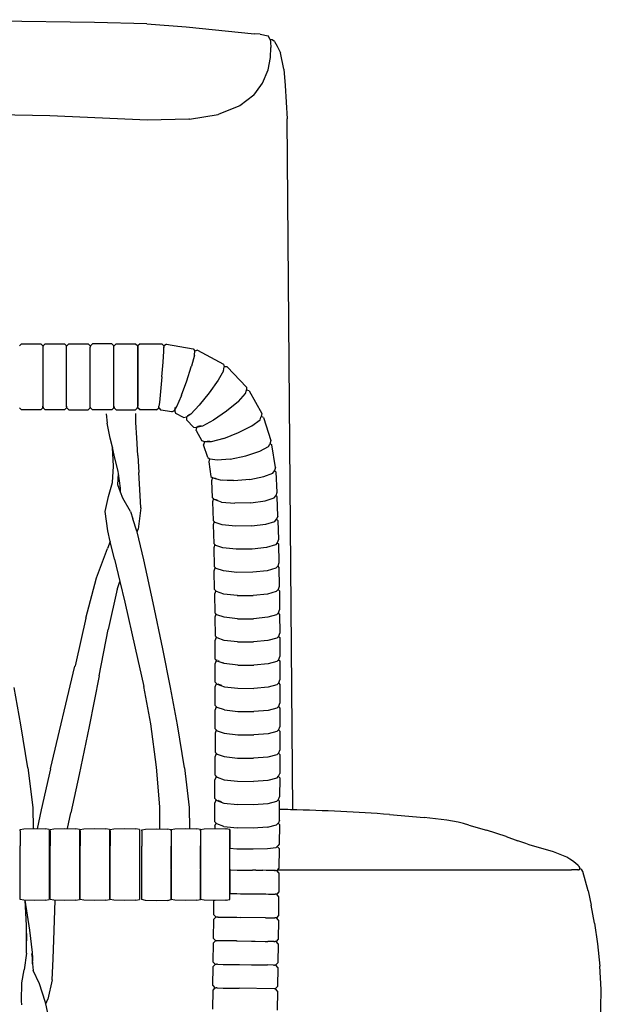
# Model space of a CAD drawing. Units: metres. Extents: x 2.06 to 11.01, y -1.77 to 4.04.
# Drawn here: x 8.65 to 8.94, y 0.34 to 0.84 of the extents above; entities that cross this region are included whole.
import ezdxf

# ---------------------------------------------------------------- set-up
doc = ezdxf.new("R2010")
doc.units = ezdxf.units.M
doc.layers.add('MOB_02', color=2, linetype='Continuous')

# ---------------------------------------------------------------- blocks, each defined once
blk = doc.blocks.new('2730_MODULO_MEIO_CANTO_RETO_120_SAHARA_VISTA_03')
for p, q in [((0.35159, 0.81859), (0.24224, 0.81997)), ((0.37822, 0.81786), (0.35159, 0.81859)), ((0.37822, 0.81786), (0.39812, 0.8164)), ((0.39812, 0.8164), (0.43277, 0.81281)), ((0.43564, 0.81262), (0.43277, 0.81281)), ((0.43564, 0.81262), (0.43974, 0.81179)), ((0.44079, 0.80994), (0.43974, 0.81179)), ((0.44079, 0.80994), (0.44094, 0.80856)), ((0.44175, 0.80965), (0.44081, 0.80976)), ((0.44094, 0.80856), (0.44108, 0.80576)), ((0.44097, 0.80074), (0.44108, 0.80576)), ((0.44292, 0.80888), (0.44175, 0.80965)), ((0.44292, 0.80888), (0.44442, 0.80654)), ((0.44442, 0.80654), (0.44607, 0.80306)), ((0.43975, 0.79442), (0.44097, 0.80074)), ((0.44775, 0.7949), (0.44607, 0.80306)), ((0.43699, 0.78772), (0.43975, 0.79442)), ((0.44775, 0.7949), (0.44847, 0.78652)), ((0.43389, 0.78352), (0.43699, 0.78772)), ((0.44847, 0.78652), (0.44937, 0.76961)), ((0.43247, 0.78163), (0.42543, 0.77618)), ((0.43247, 0.78163), (0.43389, 0.78352)), ((0.42543, 0.77618), (0.41478, 0.77192)), ((0.32884, 0.77105), (0.21586, 0.77344)), ((0.37857, 0.76884), (0.32884, 0.77105)), ((0.39983, 0.76947), (0.41444, 0.77177)), ((0.41444, 0.77177), (0.41478, 0.77192)), ((0.39956, 0.76944), (0.37857, 0.76884)), ((0.39971, 0.76946), (0.39956, 0.76944)), ((0.39983, 0.76947), (0.39971, 0.76946)), ((0.45229, 0.41846), (0.44937, 0.76961)), ((0.31453, 0.65525), (0.31345, 0.65422)), ((0.31453, 0.65525), (0.32426, 0.65525)), ((0.32426, 0.65525), (0.32534, 0.65422)), ((0.32534, 0.65422), (0.32539, 0.65348)), ((0.32545, 0.65422), (0.32539, 0.65348)), ((0.32539, 0.65348), (0.32539, 0.62349)), ((0.32653, 0.65525), (0.32545, 0.65422)), ((0.32653, 0.65525), (0.33628, 0.65525)), ((0.33628, 0.65525), (0.33736, 0.65422)), ((0.33742, 0.65348), (0.33736, 0.65422)), ((0.33742, 0.65348), (0.33747, 0.65422)), ((0.33742, 0.62349), (0.33742, 0.65348)), ((0.33855, 0.65525), (0.33747, 0.65422)), ((0.33855, 0.65525), (0.34832, 0.65525)), ((0.34832, 0.65525), (0.34939, 0.65422)), ((0.34939, 0.65422), (0.34945, 0.65348)), ((0.34939, 0.65422), (0.34945, 0.65348)), ((0.34951, 0.65422), (0.34945, 0.65348)), ((0.34951, 0.65422), (0.34945, 0.65348)), ((0.34945, 0.62349), (0.34945, 0.65348)), ((0.35059, 0.65525), (0.34951, 0.65422)), ((0.36035, 0.65525), (0.35059, 0.65525)), ((0.36035, 0.65525), (0.36143, 0.65422)), ((0.36149, 0.65348), (0.36143, 0.65422)), ((0.36149, 0.65348), (0.36143, 0.65422)), ((0.36149, 0.65348), (0.36154, 0.65422)), ((0.36149, 0.65348), (0.36154, 0.65422)), ((0.36149, 0.62349), (0.36149, 0.65348)), ((0.36262, 0.65525), (0.36154, 0.65422)), ((0.36262, 0.65525), (0.37239, 0.65525)), ((0.36982, 0.65526), (0.37244, 0.65525)), ((0.37239, 0.65525), (0.37347, 0.65422)), ((0.37244, 0.65525), (0.37352, 0.65422)), ((0.37347, 0.65422), (0.37352, 0.65348)), ((0.37347, 0.65422), (0.37352, 0.65348)), ((0.37352, 0.65422), (0.37358, 0.65348)), ((0.37358, 0.65422), (0.37352, 0.65348)), ((0.37358, 0.65422), (0.37352, 0.65348)), ((0.37352, 0.62349), (0.37352, 0.65348)), ((0.37358, 0.65348), (0.37357, 0.62349)), ((0.37466, 0.65525), (0.37358, 0.65422)), ((0.37358, 0.65348), (0.37363, 0.65422)), ((0.37471, 0.65525), (0.37363, 0.65422)), ((0.37471, 0.65525), (0.38583, 0.65524)), ((0.38583, 0.65524), (0.38682, 0.6542)), ((0.38641, 0.64598), (0.38678, 0.65147)), ((0.38678, 0.65147), (0.3868, 0.6533)), ((0.3868, 0.6533), (0.38681, 0.65339)), ((0.38682, 0.65348), (0.38681, 0.65339)), ((0.38682, 0.6542), (0.38682, 0.65348)), ((0.38682, 0.65348), (0.38693, 0.65419)), ((0.38808, 0.65505), (0.38693, 0.65419)), ((0.38808, 0.65505), (0.40175, 0.65278)), ((0.40175, 0.65278), (0.40248, 0.65161)), ((0.40231, 0.64953), (0.40248, 0.65161)), ((0.40246, 0.65138), (0.40258, 0.65158)), ((0.40386, 0.65206), (0.40258, 0.65158)), ((0.40386, 0.65206), (0.41715, 0.64496)), ((0.38583, 0.63848), (0.38641, 0.64598)), ((0.40231, 0.64953), (0.40082, 0.64395)), ((0.39841, 0.63639), (0.40072, 0.64362)), ((0.40072, 0.64362), (0.40076, 0.64378)), ((0.40082, 0.64395), (0.40076, 0.64378)), ((0.41716, 0.64161), (0.41437, 0.63674)), ((0.41715, 0.64496), (0.41747, 0.64362)), ((0.41716, 0.64161), (0.41747, 0.64362)), ((0.41745, 0.64349), (0.41756, 0.64356)), ((0.41892, 0.64362), (0.41756, 0.64356)), ((0.41892, 0.64362), (0.42882, 0.63323)), ((0.38583, 0.63848), (0.38517, 0.63098)), ((0.39583, 0.62919), (0.39841, 0.63639)), ((0.41437, 0.63674), (0.40984, 0.63029)), ((0.38517, 0.63098), (0.38462, 0.62549)), ((0.42832, 0.62993), (0.42873, 0.63173)), ((0.42882, 0.63323), (0.42873, 0.63183)), ((0.42873, 0.63173), (0.42873, 0.63183)), ((0.42873, 0.63173), (0.42879, 0.63174)), ((0.43014, 0.63144), (0.42879, 0.63174)), ((0.43014, 0.63144), (0.43653, 0.61987)), ((0.38462, 0.62549), (0.38433, 0.62356)), ((0.39343, 0.62335), (0.39569, 0.62884)), ((0.39569, 0.62884), (0.39575, 0.62902)), ((0.39583, 0.62919), (0.39575, 0.62902)), ((0.40984, 0.63029), (0.40479, 0.624)), ((0.42464, 0.62598), (0.41867, 0.62105)), ((0.42464, 0.62598), (0.42832, 0.62993)), ((0.31345, 0.62275), (0.31453, 0.62172)), ((0.32426, 0.62172), (0.31453, 0.62172)), ((0.32534, 0.62275), (0.32426, 0.62172)), ((0.32534, 0.62275), (0.32539, 0.62349)), ((0.32539, 0.62349), (0.32545, 0.62275)), ((0.32545, 0.62275), (0.32653, 0.62172)), ((0.33628, 0.62172), (0.32653, 0.62172)), ((0.33736, 0.62275), (0.33628, 0.62172)), ((0.33742, 0.62349), (0.33736, 0.62275)), ((0.33747, 0.62275), (0.33742, 0.62349)), ((0.33747, 0.62275), (0.33855, 0.62172)), ((0.33855, 0.62172), (0.34832, 0.62172)), ((0.34939, 0.62275), (0.34832, 0.62172)), ((0.34939, 0.62275), (0.34945, 0.62349)), ((0.34939, 0.62275), (0.34945, 0.62349)), ((0.34951, 0.62275), (0.34945, 0.62349)), ((0.34951, 0.62275), (0.34945, 0.62349)), ((0.34951, 0.62275), (0.35059, 0.62172)), ((0.36035, 0.62172), (0.35059, 0.62172)), ((0.36143, 0.62275), (0.36035, 0.62172)), ((0.36143, 0.62275), (0.36149, 0.62349)), ((0.36149, 0.62349), (0.36143, 0.62275)), ((0.36149, 0.62349), (0.36154, 0.62275)), ((0.36154, 0.62275), (0.36149, 0.62349)), ((0.36154, 0.62275), (0.36262, 0.62172)), ((0.36262, 0.62172), (0.37243, 0.62172)), ((0.37347, 0.62275), (0.37239, 0.62172)), ((0.37351, 0.62275), (0.37243, 0.62172)), ((0.37347, 0.62275), (0.37352, 0.62349)), ((0.37347, 0.62275), (0.37352, 0.62349)), ((0.37351, 0.62275), (0.37357, 0.62349)), ((0.37358, 0.62275), (0.37352, 0.62349)), ((0.37358, 0.62275), (0.37352, 0.62349)), ((0.37362, 0.62275), (0.37357, 0.62349)), ((0.37358, 0.62275), (0.37466, 0.62172)), ((0.3747, 0.62172), (0.37362, 0.62275)), ((0.38305, 0.62171), (0.3747, 0.62172)), ((0.38305, 0.62171), (0.38421, 0.62274)), ((0.38421, 0.62274), (0.38433, 0.62348)), ((0.38432, 0.62273), (0.38433, 0.62348)), ((0.38432, 0.62273), (0.3853, 0.62153)), ((0.38433, 0.62348), (0.38433, 0.62356)), ((0.39084, 0.62061), (0.3853, 0.62153)), ((0.39084, 0.62061), (0.39223, 0.6214)), ((0.39223, 0.6214), (0.39343, 0.62335)), ((0.39235, 0.6216), (0.39233, 0.62136)), ((0.39295, 0.61989), (0.39233, 0.62136)), ((0.39245, 0.62286), (0.39241, 0.62227)), ((0.39259, 0.62293), (0.39255, 0.62242)), ((0.39305, 0.62295), (0.39324, 0.62326)), ((0.40479, 0.624), (0.40057, 0.61956)), ((0.41867, 0.62105), (0.41201, 0.61646)), ((0.35745, 0.61962), (0.35795, 0.61487)), ((0.37265, 0.61521), (0.37256, 0.6198)), ((0.39676, 0.61785), (0.39295, 0.61989)), ((0.39676, 0.61785), (0.39832, 0.61816)), ((0.39843, 0.61823), (0.39832, 0.61816)), ((0.39845, 0.61834), (0.39841, 0.6181)), ((0.39853, 0.61651), (0.39841, 0.6181)), ((0.40057, 0.61956), (0.39843, 0.61823)), ((0.40193, 0.61294), (0.39853, 0.61651)), ((0.39882, 0.61873), (0.40001, 0.61948)), ((0.39885, 0.6189), (0.39882, 0.61873)), ((0.41201, 0.61646), (0.40645, 0.61343)), ((0.43148, 0.61362), (0.43564, 0.6167)), ((0.43564, 0.6167), (0.43603, 0.61794)), ((0.43615, 0.6184), (0.43603, 0.61794)), ((0.43653, 0.61987), (0.43615, 0.6184)), ((0.43741, 0.61783), (0.43615, 0.6184)), ((0.43741, 0.61783), (0.44117, 0.60607)), ((0.35955, 0.60737), (0.35795, 0.61487)), ((0.37301, 0.60749), (0.37265, 0.61521)), ((0.40193, 0.61294), (0.40348, 0.61279)), ((0.40325, 0.61115), (0.40355, 0.6127)), ((0.40325, 0.61115), (0.40612, 0.60594)), ((0.40645, 0.61343), (0.40348, 0.61279)), ((0.40368, 0.61332), (0.40355, 0.6127)), ((0.40571, 0.61354), (0.40411, 0.61319)), ((0.40411, 0.61319), (0.40416, 0.61343)), ((0.42473, 0.61011), (0.43148, 0.61362)), ((0.36066, 0.60272), (0.35955, 0.60737)), ((0.37353, 0.59849), (0.37301, 0.60749)), ((0.40756, 0.60544), (0.40612, 0.60594)), ((0.40741, 0.60549), (0.407, 0.6039)), ((0.41092, 0.60538), (0.40756, 0.60544)), ((0.41023, 0.60566), (0.40877, 0.60569)), ((0.4172, 0.60709), (0.41092, 0.60538)), ((0.4172, 0.60709), (0.42473, 0.61011)), ((0.44117, 0.60607), (0.44065, 0.60423)), ((0.36066, 0.60272), (0.36069, 0.60254)), ((0.36117, 0.59314), (0.36069, 0.60254)), ((0.36164, 0.59867), (0.36069, 0.60254)), ((0.40907, 0.59744), (0.407, 0.6039)), ((0.4285, 0.59837), (0.43562, 0.60072)), ((0.43562, 0.60072), (0.44001, 0.60307)), ((0.44001, 0.60307), (0.44065, 0.60423)), ((0.44074, 0.60455), (0.44168, 0.60391)), ((0.44348, 0.59244), (0.44168, 0.60391)), ((0.36361, 0.59032), (0.36164, 0.59867)), ((0.37353, 0.59849), (0.37413, 0.58987)), ((0.40907, 0.59744), (0.41037, 0.5967)), ((0.41004, 0.59689), (0.40958, 0.59528)), ((0.41392, 0.59605), (0.41037, 0.5967)), ((0.42055, 0.59667), (0.41392, 0.59605)), ((0.42055, 0.59667), (0.4285, 0.59837)), ((0.36074, 0.58473), (0.36117, 0.59314)), ((0.40958, 0.59528), (0.41074, 0.58789)), ((0.44213, 0.58959), (0.44295, 0.59067)), ((0.443, 0.59084), (0.44295, 0.59067)), ((0.44348, 0.59244), (0.443, 0.59084)), ((0.443, 0.59084), (0.4437, 0.59023)), ((0.36348, 0.58354), (0.36376, 0.58933)), ((0.36376, 0.58933), (0.36361, 0.59032)), ((0.36486, 0.58184), (0.36376, 0.58933)), ((0.37467, 0.58117), (0.37413, 0.58987)), ((0.41074, 0.58789), (0.41191, 0.58699)), ((0.41146, 0.58733), (0.41097, 0.58568)), ((0.41097, 0.58568), (0.41138, 0.5771)), ((0.4115, 0.58745), (0.41146, 0.58733)), ((0.41158, 0.58755), (0.4115, 0.58745)), ((0.41552, 0.5859), (0.41191, 0.58699)), ((0.41266, 0.5871), (0.41264, 0.58703)), ((0.41264, 0.58703), (0.41323, 0.58686)), ((0.42229, 0.58567), (0.41552, 0.5859)), ((0.42222, 0.58579), (0.41642, 0.58598)), ((0.43039, 0.58637), (0.42229, 0.58567)), ((0.43039, 0.58637), (0.43765, 0.5878)), ((0.43765, 0.5878), (0.44213, 0.58959)), ((0.4437, 0.59023), (0.44421, 0.57971)), ((0.35875, 0.5777), (0.36074, 0.58473)), ((0.36484, 0.57991), (0.36348, 0.58354)), ((0.36484, 0.57991), (0.36486, 0.58184)), ((0.37505, 0.57195), (0.37467, 0.58117)), ((0.35708, 0.5701), (0.35875, 0.5777)), ((0.36599, 0.57684), (0.36484, 0.57991)), ((0.36979, 0.57002), (0.36599, 0.57684)), ((0.41244, 0.57613), (0.41138, 0.5771)), ((0.41201, 0.57659), (0.41147, 0.57488)), ((0.41201, 0.57659), (0.41214, 0.57674)), ((0.41607, 0.57485), (0.41244, 0.57613)), ((0.41317, 0.57613), (0.4132, 0.57623)), ((0.41317, 0.57613), (0.41406, 0.57581)), ((0.43097, 0.57446), (0.43826, 0.57546)), ((0.43826, 0.57546), (0.44275, 0.57696)), ((0.44275, 0.57696), (0.44368, 0.57799)), ((0.44421, 0.57971), (0.44368, 0.57799)), ((0.44431, 0.57748), (0.4437, 0.57805)), ((0.44464, 0.56773), (0.44431, 0.57748)), ((0.37505, 0.57195), (0.37369, 0.56113)), ((0.41147, 0.57488), (0.41179, 0.5655)), ((0.41607, 0.57485), (0.42285, 0.57423)), ((0.43097, 0.57446), (0.42285, 0.57423)), ((0.35831, 0.56027), (0.35708, 0.5701)), ((0.36979, 0.57002), (0.37107, 0.56636)), ((0.37107, 0.56636), (0.37104, 0.56645)), ((0.37316, 0.56006), (0.37107, 0.56636)), ((0.41179, 0.5655), (0.41284, 0.56451)), ((0.44316, 0.56504), (0.4441, 0.56607)), ((0.44464, 0.56773), (0.4441, 0.56607)), ((0.4447, 0.5655), (0.4441, 0.56607)), ((0.4447, 0.5655), (0.44496, 0.55583)), ((0.37322, 0.55977), (0.37369, 0.56113)), ((0.41239, 0.56493), (0.41186, 0.56327)), ((0.41186, 0.56327), (0.41211, 0.55382)), ((0.41646, 0.56322), (0.41284, 0.56451)), ((0.42325, 0.56256), (0.41646, 0.56322)), ((0.43137, 0.5627), (0.42325, 0.56256)), ((0.43137, 0.5627), (0.43866, 0.56361)), ((0.43866, 0.56361), (0.44316, 0.56504)), ((0.35962, 0.55485), (0.35831, 0.56027)), ((0.37322, 0.55977), (0.37316, 0.56006)), ((0.37663, 0.54546), (0.37322, 0.55977)), ((0.44496, 0.55583), (0.44441, 0.55418)), ((0.35256, 0.53635), (0.35818, 0.55124)), ((0.35962, 0.55485), (0.35818, 0.55124)), ((0.36181, 0.54574), (0.35962, 0.55485)), ((0.41211, 0.55382), (0.4127, 0.55322)), ((0.4127, 0.55322), (0.41217, 0.55159)), ((0.41217, 0.55159), (0.41237, 0.54208)), ((0.4127, 0.55322), (0.41272, 0.55323)), ((0.4127, 0.55322), (0.41315, 0.55282)), ((0.41678, 0.55154), (0.41315, 0.55282)), ((0.42356, 0.55086), (0.41678, 0.55154)), ((0.43169, 0.55096), (0.42356, 0.55086)), ((0.43898, 0.5518), (0.43169, 0.55096)), ((0.44348, 0.55317), (0.43898, 0.5518)), ((0.44441, 0.55418), (0.44348, 0.55317)), ((0.44441, 0.55418), (0.44502, 0.55359)), ((0.44502, 0.55359), (0.44522, 0.5439)), ((0.36181, 0.54574), (0.36448, 0.53439)), ((0.38135, 0.52366), (0.37663, 0.54546)), ((0.41237, 0.54208), (0.4134, 0.54108)), ((0.41241, 0.53985), (0.41295, 0.54144)), ((0.41295, 0.54144), (0.41299, 0.54148)), ((0.41703, 0.53981), (0.4134, 0.54108)), ((0.44373, 0.54128), (0.43923, 0.53996)), ((0.44469, 0.5423), (0.44373, 0.54128)), ((0.44465, 0.54226), (0.44527, 0.54166)), ((0.44522, 0.5439), (0.44469, 0.5423)), ((0.44527, 0.54166), (0.44542, 0.53197)), ((0.34724, 0.51584), (0.35256, 0.53635)), ((0.41257, 0.53033), (0.41241, 0.53985)), ((0.42382, 0.53911), (0.41703, 0.53981)), ((0.43194, 0.53916), (0.42382, 0.53911)), ((0.43923, 0.53996), (0.43194, 0.53916)), ((0.36315, 0.53059), (0.35851, 0.51007)), ((0.36315, 0.53059), (0.36325, 0.53084)), ((0.36325, 0.53084), (0.36448, 0.53439)), ((0.36448, 0.53439), (0.36692, 0.524)), ((0.44489, 0.5304), (0.44393, 0.52939)), ((0.44542, 0.53197), (0.44489, 0.5304)), ((0.41257, 0.53033), (0.41359, 0.52931)), ((0.41314, 0.52966), (0.4126, 0.52809)), ((0.4126, 0.52809), (0.41271, 0.51858)), ((0.41314, 0.52966), (0.41319, 0.52971)), ((0.41722, 0.52805), (0.41359, 0.52931)), ((0.42401, 0.52733), (0.41722, 0.52805)), ((0.42424, 0.52741), (0.42397, 0.52744)), ((0.42401, 0.52733), (0.43213, 0.52735)), ((0.42424, 0.52741), (0.42469, 0.52741)), ((0.43942, 0.52811), (0.43213, 0.52735)), ((0.44393, 0.52939), (0.43942, 0.52811)), ((0.44546, 0.52974), (0.44483, 0.53035)), ((0.44546, 0.52974), (0.44557, 0.52008)), ((0.36692, 0.524), (0.37232, 0.50063)), ((0.38624, 0.5002), (0.38135, 0.52366)), ((0.34724, 0.51584), (0.34206, 0.49309)), ((0.41271, 0.51858), (0.41374, 0.51756)), ((0.41327, 0.51788), (0.41273, 0.51634)), ((0.41273, 0.51634), (0.41281, 0.50683)), ((0.41327, 0.51788), (0.41334, 0.51796)), ((0.41736, 0.51631), (0.41374, 0.51756)), ((0.42415, 0.51557), (0.41736, 0.51631)), ((0.42415, 0.51557), (0.43228, 0.51556)), ((0.43957, 0.51628), (0.43228, 0.51556)), ((0.44407, 0.51753), (0.43957, 0.51628)), ((0.44497, 0.51847), (0.44407, 0.51753)), ((0.44503, 0.51854), (0.44497, 0.51847)), ((0.44559, 0.51784), (0.44497, 0.51847)), ((0.44503, 0.51854), (0.44557, 0.52008)), ((0.44559, 0.51784), (0.44567, 0.5082)), ((0.35402, 0.48654), (0.35851, 0.51007)), ((0.41281, 0.50683), (0.41383, 0.50581)), ((0.41337, 0.50611), (0.41283, 0.50459)), ((0.41337, 0.50611), (0.41345, 0.50619)), ((0.41746, 0.50456), (0.41383, 0.50581)), ((0.44417, 0.50567), (0.43966, 0.50446)), ((0.44417, 0.50567), (0.44514, 0.50668)), ((0.44506, 0.5066), (0.44569, 0.50597)), ((0.44514, 0.50668), (0.44567, 0.5082)), ((0.44569, 0.50597), (0.44574, 0.49632)), ((0.37232, 0.50063), (0.3767, 0.48117)), ((0.41288, 0.49505), (0.41283, 0.50459)), ((0.42425, 0.50381), (0.41746, 0.50456)), ((0.42425, 0.50381), (0.43237, 0.50377)), ((0.43966, 0.50446), (0.43237, 0.50377)), ((0.39019, 0.48065), (0.38624, 0.5002)), ((0.4452, 0.49482), (0.44574, 0.49632)), ((0.32926, 0.43934), (0.34167, 0.49139)), ((0.34167, 0.49139), (0.34169, 0.49149)), ((0.34171, 0.49159), (0.34169, 0.49149)), ((0.34206, 0.49309), (0.34171, 0.49159)), ((0.41288, 0.49505), (0.41389, 0.49403)), ((0.41342, 0.49432), (0.41288, 0.49282)), ((0.4129, 0.48328), (0.41288, 0.49282)), ((0.41342, 0.49432), (0.41351, 0.49441)), ((0.41373, 0.49464), (0.41382, 0.49473)), ((0.41752, 0.49278), (0.41389, 0.49403)), ((0.41468, 0.49417), (0.41476, 0.4944)), ((0.41599, 0.49353), (0.41726, 0.49309)), ((0.4243, 0.49203), (0.41752, 0.49278)), ((0.4243, 0.49203), (0.43243, 0.49197)), ((0.43972, 0.49262), (0.43243, 0.49197)), ((0.44422, 0.49381), (0.43972, 0.49262)), ((0.44422, 0.49381), (0.44511, 0.49473)), ((0.44511, 0.49473), (0.4452, 0.49482)), ((0.44511, 0.49473), (0.44574, 0.49408)), ((0.44574, 0.49408), (0.44577, 0.48445)), ((0.35402, 0.48654), (0.34888, 0.46079)), ((0.31425, 0.46161), (0.31074, 0.48065)), ((0.38024, 0.46218), (0.3767, 0.48117)), ((0.3937, 0.46161), (0.39019, 0.48065)), ((0.41392, 0.48225), (0.4129, 0.48328)), ((0.41345, 0.48252), (0.41291, 0.48104)), ((0.41291, 0.47147), (0.41291, 0.48104)), ((0.41345, 0.48252), (0.41355, 0.48263)), ((0.41355, 0.48263), (0.41377, 0.48286)), ((0.41392, 0.48225), (0.41754, 0.48101)), ((0.41464, 0.48222), (0.41471, 0.4824)), ((0.41464, 0.48222), (0.41605, 0.48174)), ((0.41754, 0.48101), (0.42433, 0.48024)), ((0.43975, 0.48079), (0.43246, 0.48016)), ((0.44425, 0.48196), (0.43975, 0.48079)), ((0.44425, 0.48196), (0.44523, 0.48297)), ((0.44513, 0.48286), (0.44577, 0.48221)), ((0.44523, 0.48297), (0.44577, 0.48445)), ((0.44577, 0.48221), (0.44577, 0.47257)), ((0.42433, 0.48024), (0.43246, 0.48016)), ((0.41344, 0.47071), (0.4129, 0.46924)), ((0.41392, 0.47044), (0.41291, 0.47147)), ((0.41344, 0.47071), (0.41355, 0.47082)), ((0.41754, 0.4692), (0.41392, 0.47044)), ((0.44425, 0.4701), (0.44523, 0.4711)), ((0.44577, 0.47033), (0.44512, 0.47099)), ((0.44523, 0.4711), (0.44577, 0.47257)), ((0.41289, 0.45966), (0.4129, 0.46924)), ((0.41754, 0.4692), (0.42433, 0.46843)), ((0.42433, 0.46843), (0.43246, 0.46834)), ((0.43975, 0.46895), (0.43246, 0.46834)), ((0.44425, 0.4701), (0.43975, 0.46895)), ((0.44577, 0.47033), (0.44575, 0.4607)), ((0.3178, 0.4397), (0.31425, 0.46161)), ((0.34888, 0.46079), (0.34382, 0.43637)), ((0.38311, 0.4402), (0.38024, 0.46218)), ((0.39725, 0.4397), (0.3937, 0.46161)), ((0.44521, 0.45924), (0.44575, 0.4607)), ((0.41288, 0.45742), (0.41284, 0.44782)), ((0.41342, 0.45888), (0.41288, 0.45742)), ((0.41353, 0.459), (0.41289, 0.45966)), ((0.41342, 0.45888), (0.41353, 0.459)), ((0.41389, 0.45863), (0.41353, 0.459)), ((0.41389, 0.45863), (0.41752, 0.45739)), ((0.41752, 0.45739), (0.42431, 0.45661)), ((0.42431, 0.45661), (0.43243, 0.45651)), ((0.43183, 0.45658), (0.43229, 0.45657)), ((0.43229, 0.45657), (0.43245, 0.45659)), ((0.43973, 0.4571), (0.43243, 0.45651)), ((0.44423, 0.45823), (0.43973, 0.4571)), ((0.44423, 0.45823), (0.44509, 0.45912)), ((0.44509, 0.45912), (0.44521, 0.45924)), ((0.44509, 0.45912), (0.44574, 0.45846)), ((0.44574, 0.45846), (0.44571, 0.4488)), ((0.41279, 0.436), (0.41283, 0.44558)), ((0.41337, 0.44703), (0.41283, 0.44558)), ((0.41385, 0.44678), (0.41284, 0.44782)), ((0.41337, 0.44703), (0.41349, 0.44715)), ((0.41385, 0.44678), (0.41748, 0.44555)), ((0.41748, 0.44555), (0.42426, 0.44476)), ((0.44419, 0.44634), (0.43968, 0.44522)), ((0.44419, 0.44634), (0.44505, 0.44723)), ((0.44505, 0.44723), (0.44517, 0.44735)), ((0.44505, 0.44723), (0.4457, 0.44656)), ((0.44517, 0.44735), (0.44571, 0.4488)), ((0.4457, 0.44656), (0.44565, 0.43694)), ((0.42426, 0.44476), (0.43239, 0.44465)), ((0.43968, 0.44522), (0.43239, 0.44465)), ((0.3178, 0.4397), (0.32027, 0.41958)), ((0.32926, 0.43934), (0.32454, 0.41851)), ((0.34382, 0.43637), (0.33959, 0.41687)), ((0.38479, 0.41995), (0.38311, 0.4402)), ((0.39725, 0.4397), (0.39971, 0.41958)), ((0.4138, 0.43496), (0.41279, 0.436)), ((0.41332, 0.4352), (0.41344, 0.43533)), ((0.44413, 0.43449), (0.44511, 0.4355)), ((0.44564, 0.4347), (0.44499, 0.43537)), ((0.44511, 0.4355), (0.44565, 0.43694)), ((0.41272, 0.42418), (0.41278, 0.43376)), ((0.41332, 0.4352), (0.41278, 0.43376)), ((0.4138, 0.43496), (0.41742, 0.43373)), ((0.41742, 0.43373), (0.42421, 0.43294)), ((0.42421, 0.43294), (0.43234, 0.43281)), ((0.43963, 0.43338), (0.43234, 0.43281)), ((0.44413, 0.43449), (0.43963, 0.43338)), ((0.44564, 0.4347), (0.44558, 0.42509)), ((0.41265, 0.41232), (0.41271, 0.42194)), ((0.41325, 0.42338), (0.41271, 0.42194)), ((0.41337, 0.42351), (0.41272, 0.42418)), ((0.41325, 0.42338), (0.41337, 0.42351)), ((0.41337, 0.42351), (0.41361, 0.42374)), ((0.41373, 0.42314), (0.41337, 0.42351)), ((0.41373, 0.42314), (0.41735, 0.42191)), ((0.41445, 0.42311), (0.41452, 0.4233)), ((0.41445, 0.42311), (0.41595, 0.4226)), ((0.41735, 0.42191), (0.42414, 0.42112)), ((0.43227, 0.42098), (0.42414, 0.42112)), ((0.43956, 0.42154), (0.43227, 0.42098)), ((0.44406, 0.42265), (0.43956, 0.42154)), ((0.44406, 0.42265), (0.44504, 0.42365)), ((0.44557, 0.42285), (0.44492, 0.42352)), ((0.44504, 0.42365), (0.44558, 0.42509)), ((0.44522, 0.42072), (0.44556, 0.42071)), ((0.44551, 0.41321), (0.44557, 0.42285)), ((0.32027, 0.41958), (0.3204, 0.40895)), ((0.32454, 0.41851), (0.32242, 0.40886)), ((0.33781, 0.40894), (0.33959, 0.41687)), ((0.3848, 0.40897), (0.38479, 0.41995)), ((0.39971, 0.41958), (0.39985, 0.40895)), ((0.50137, 0.41603), (0.51907, 0.41446)), ((0.41263, 0.41008), (0.41317, 0.41152)), ((0.41265, 0.41232), (0.41365, 0.41128)), ((0.41317, 0.41152), (0.4133, 0.41165)), ((0.41728, 0.41005), (0.41365, 0.41128)), ((0.43948, 0.40967), (0.44398, 0.41077)), ((0.44484, 0.41165), (0.44398, 0.41077)), ((0.44497, 0.41178), (0.44484, 0.41165)), ((0.44484, 0.41165), (0.44549, 0.41097)), ((0.44551, 0.41321), (0.44497, 0.41178)), ((0.44549, 0.41097), (0.44543, 0.40106)), ((0.54177, 0.41069), (0.55069, 0.4081)), ((0.31376, 0.40846), (0.31562, 0.40886)), ((0.31376, 0.40793), (0.31376, 0.40846)), ((0.31376, 0.40784), (0.31376, 0.40793)), ((0.31376, 0.40784), (0.31376, 0.4001)), ((0.31562, 0.40886), (0.32119, 0.40899)), ((0.32119, 0.40899), (0.32677, 0.40886)), ((0.32863, 0.40846), (0.32677, 0.40886)), ((0.32863, 0.40846), (0.32863, 0.40026)), ((0.32912, 0.40846), (0.33098, 0.40886)), ((0.32912, 0.40793), (0.32912, 0.40846)), ((0.32912, 0.40784), (0.32912, 0.40793)), ((0.32912, 0.40784), (0.32912, 0.4001)), ((0.33098, 0.40886), (0.33656, 0.40899)), ((0.33656, 0.40899), (0.34214, 0.40886)), ((0.344, 0.40846), (0.34214, 0.40886)), ((0.344, 0.40846), (0.344, 0.40026)), ((0.34434, 0.40846), (0.3462, 0.40886)), ((0.34434, 0.40793), (0.34434, 0.40846)), ((0.34434, 0.40784), (0.34434, 0.40793)), ((0.34434, 0.40784), (0.34434, 0.4001)), ((0.3462, 0.40886), (0.35177, 0.40899)), ((0.35177, 0.40899), (0.35735, 0.40886)), ((0.35921, 0.40846), (0.35735, 0.40886)), ((0.35921, 0.40846), (0.35921, 0.40026)), ((0.35961, 0.40846), (0.36147, 0.40886)), ((0.35961, 0.40793), (0.35961, 0.40846)), ((0.35961, 0.40784), (0.35961, 0.40793)), ((0.35961, 0.40784), (0.35961, 0.4001)), ((0.36147, 0.40886), (0.36705, 0.40899)), ((0.36705, 0.40899), (0.37262, 0.40886)), ((0.37448, 0.40846), (0.37262, 0.40886)), ((0.37448, 0.40846), (0.37448, 0.40026)), ((0.37561, 0.40831), (0.37747, 0.4087)), ((0.37561, 0.40778), (0.37561, 0.40831)), ((0.37561, 0.40769), (0.37561, 0.40778)), ((0.37561, 0.40769), (0.37561, 0.39995)), ((0.37747, 0.4087), (0.38305, 0.40884)), ((0.38305, 0.40884), (0.38862, 0.4087)), ((0.39048, 0.40831), (0.38862, 0.4087)), ((0.39048, 0.40838), (0.39234, 0.40878)), ((0.39048, 0.40785), (0.39048, 0.40838)), ((0.39048, 0.40831), (0.39048, 0.40011)), ((0.39048, 0.40777), (0.39048, 0.40785)), ((0.39048, 0.40777), (0.39048, 0.40003)), ((0.39234, 0.40878), (0.39792, 0.40891)), ((0.39792, 0.40891), (0.40349, 0.40878)), ((0.40535, 0.40838), (0.40349, 0.40878)), ((0.40535, 0.40846), (0.40721, 0.40886)), ((0.40535, 0.40793), (0.40535, 0.40846)), ((0.40535, 0.40838), (0.40535, 0.40018)), ((0.40535, 0.40784), (0.40535, 0.40793)), ((0.40535, 0.40784), (0.40535, 0.4001)), ((0.40721, 0.40886), (0.41279, 0.40899)), ((0.41263, 0.41008), (0.41263, 0.40898)), ((0.41263, 0.40898), (0.4129, 0.40899)), ((0.41279, 0.40899), (0.41836, 0.40886)), ((0.4129, 0.40899), (0.41847, 0.40886)), ((0.41728, 0.41005), (0.42406, 0.40926)), ((0.42022, 0.40846), (0.41836, 0.40886)), ((0.42033, 0.40846), (0.41847, 0.40886)), ((0.42022, 0.40846), (0.42022, 0.40026)), ((0.42033, 0.40846), (0.42033, 0.39891)), ((0.43219, 0.40912), (0.42406, 0.40926)), ((0.43948, 0.40967), (0.43219, 0.40912)), ((0.56062, 0.40484), (0.55069, 0.4081)), ((0.44391, 0.39931), (0.44489, 0.40033)), ((0.44543, 0.40106), (0.44489, 0.40033)), ((0.56062, 0.40484), (0.56065, 0.40483)), ((0.56065, 0.40483), (0.56657, 0.40273)), ((0.57066, 0.4013), (0.56657, 0.40273)), ((0.31376, 0.38839), (0.31376, 0.4001)), ((0.32863, 0.40026), (0.32863, 0.38838)), ((0.32912, 0.38839), (0.32912, 0.4001)), ((0.344, 0.40026), (0.344, 0.38838)), ((0.34434, 0.38839), (0.34434, 0.4001)), ((0.35921, 0.40026), (0.35921, 0.38838)), ((0.35961, 0.38839), (0.35961, 0.4001)), ((0.37448, 0.40026), (0.37448, 0.38838)), ((0.37561, 0.38823), (0.37561, 0.39995)), ((0.39048, 0.40011), (0.39048, 0.38823)), ((0.39048, 0.38831), (0.39048, 0.40003)), ((0.40535, 0.40018), (0.40535, 0.3883)), ((0.40535, 0.38839), (0.40535, 0.4001)), ((0.42022, 0.40026), (0.42022, 0.38838)), ((0.42033, 0.39891), (0.42387, 0.39868)), ((0.42033, 0.38837), (0.42033, 0.39891)), ((0.42387, 0.39868), (0.42399, 0.39866)), ((0.42399, 0.39866), (0.43212, 0.39854)), ((0.43212, 0.39854), (0.43941, 0.39878)), ((0.43941, 0.39878), (0.44391, 0.39931)), ((0.44541, 0.3988), (0.44443, 0.39985)), ((0.44541, 0.3988), (0.44528, 0.38874)), ((0.31376, 0.38802), (0.31376, 0.38839)), ((0.31376, 0.37355), (0.31376, 0.38802)), ((0.32863, 0.38838), (0.32863, 0.38801)), ((0.32863, 0.38801), (0.32863, 0.37294)), ((0.32912, 0.38802), (0.32912, 0.38839)), ((0.32912, 0.37355), (0.32912, 0.38802)), ((0.344, 0.38838), (0.344, 0.38801)), ((0.344, 0.38801), (0.344, 0.37294)), ((0.34434, 0.38802), (0.34434, 0.38839)), ((0.34434, 0.37355), (0.34434, 0.38802)), ((0.35921, 0.38838), (0.35921, 0.38801)), ((0.35921, 0.38801), (0.35921, 0.37294)), ((0.35961, 0.38802), (0.35961, 0.38839)), ((0.35961, 0.37355), (0.35961, 0.38802)), ((0.37448, 0.38838), (0.37448, 0.38801)), ((0.37448, 0.38801), (0.37448, 0.37294)), ((0.37561, 0.38787), (0.37561, 0.38823)), ((0.37561, 0.3734), (0.37561, 0.38787)), ((0.39048, 0.38831), (0.39048, 0.38786)), ((0.39048, 0.37348), (0.39048, 0.38794)), ((0.39048, 0.38786), (0.39048, 0.37279)), ((0.40535, 0.38839), (0.40535, 0.38794)), ((0.40535, 0.37355), (0.40535, 0.38802)), ((0.40535, 0.38794), (0.40535, 0.37286)), ((0.42022, 0.38838), (0.42022, 0.38801)), ((0.42022, 0.38801), (0.42022, 0.37294)), ((0.42033, 0.38837), (0.42033, 0.3879)), ((0.42033, 0.3879), (0.4241, 0.38785)), ((0.42033, 0.3879), (0.42033, 0.3759)), ((0.4241, 0.38785), (0.42585, 0.38785)), ((0.42585, 0.38785), (0.43184, 0.38775)), ((0.4336, 0.38775), (0.43184, 0.38775)), ((0.4336, 0.38775), (0.43715, 0.3877)), ((0.43879, 0.38767), (0.43715, 0.3877)), ((0.44307, 0.38762), (0.43879, 0.38767)), ((0.44307, 0.38762), (0.44313, 0.38763)), ((0.44354, 0.38762), (0.44313, 0.38763)), ((0.44354, 0.38762), (0.44426, 0.38767)), ((0.44354, 0.38762), (0.44426, 0.38756)), ((0.44528, 0.38874), (0.44426, 0.38767)), ((0.44526, 0.38646), (0.44426, 0.38756)), ((0.44456, 0.38798), (0.58968, 0.38792)), ((0.44526, 0.38646), (0.44514, 0.37672)), ((0.58968, 0.38792), (0.59381, 0.38793)), ((0.5959, 0.38794), (0.59381, 0.38793)), ((0.59699, 0.38796), (0.5959, 0.38794)), ((0.59699, 0.38796), (0.59747, 0.38798)), ((0.59775, 0.38962), (0.59714, 0.39022)), ((0.59774, 0.38802), (0.59747, 0.38798)), ((0.59774, 0.38802), (0.59783, 0.38804)), ((0.59799, 0.38916), (0.59775, 0.38962)), ((0.59782, 0.38812), (0.59788, 0.38815)), ((0.59783, 0.38804), (0.59782, 0.38812)), ((0.59788, 0.38815), (0.5979, 0.38822)), ((0.5979, 0.38822), (0.59793, 0.38826)), ((0.59798, 0.38827), (0.59793, 0.38826)), ((0.59798, 0.38827), (0.59803, 0.38833)), ((0.59801, 0.38837), (0.5981, 0.38869)), ((0.59803, 0.38833), (0.59801, 0.38837)), ((0.5983, 0.38844), (0.59803, 0.38833)), ((0.59866, 0.38831), (0.5983, 0.38844)), ((0.59907, 0.38789), (0.59866, 0.38831)), ((0.59956, 0.38703), (0.59907, 0.38789)), ((0.60238, 0.37721), (0.59956, 0.38703)), ((0.42033, 0.3759), (0.42395, 0.37585)), ((0.42033, 0.37294), (0.42033, 0.3759)), ((0.42395, 0.37585), (0.4257, 0.37583)), ((0.4257, 0.37583), (0.4317, 0.37576)), ((0.4317, 0.37576), (0.43345, 0.37573)), ((0.43345, 0.37573), (0.43864, 0.37567)), ((0.43864, 0.37567), (0.43992, 0.37565)), ((0.43992, 0.37565), (0.44292, 0.37562)), ((0.44292, 0.37562), (0.44339, 0.37561)), ((0.44411, 0.37566), (0.44339, 0.37561)), ((0.44411, 0.37554), (0.44339, 0.37561)), ((0.44514, 0.37672), (0.44411, 0.37566)), ((0.44511, 0.37445), (0.44411, 0.37554)), ((0.60238, 0.37721), (0.60387, 0.36996)), ((0.31376, 0.37355), (0.31376, 0.37347)), ((0.31376, 0.37294), (0.31376, 0.37347)), ((0.31562, 0.37254), (0.31376, 0.37294)), ((0.32119, 0.37241), (0.31562, 0.37254)), ((0.31623, 0.37256), (0.31688, 0.35964)), ((0.31873, 0.35722), (0.31637, 0.37254)), ((0.32677, 0.37254), (0.32119, 0.37241)), ((0.32677, 0.37254), (0.32863, 0.37294)), ((0.32912, 0.37355), (0.32912, 0.37347)), ((0.32912, 0.37294), (0.32912, 0.37347)), ((0.33098, 0.37254), (0.32912, 0.37294)), ((0.33656, 0.37241), (0.33098, 0.37254)), ((0.33109, 0.35713), (0.33159, 0.37256)), ((0.34214, 0.37254), (0.33656, 0.37241)), ((0.34214, 0.37254), (0.344, 0.37294)), ((0.34434, 0.37355), (0.34434, 0.37347)), ((0.34434, 0.37294), (0.34434, 0.37347)), ((0.3462, 0.37254), (0.34434, 0.37294)), ((0.35177, 0.37241), (0.3462, 0.37254)), ((0.35735, 0.37254), (0.35177, 0.37241)), ((0.35735, 0.37254), (0.35921, 0.37294)), ((0.35961, 0.37355), (0.35961, 0.37347)), ((0.35961, 0.37294), (0.35961, 0.37347)), ((0.36147, 0.37254), (0.35961, 0.37294)), ((0.36705, 0.37241), (0.36147, 0.37254)), ((0.37262, 0.37254), (0.36705, 0.37241)), ((0.37262, 0.37254), (0.37448, 0.37294)), ((0.37561, 0.3734), (0.37561, 0.37331)), ((0.37561, 0.37279), (0.37561, 0.37331)), ((0.37747, 0.37239), (0.37561, 0.37279)), ((0.38305, 0.37226), (0.37747, 0.37239)), ((0.38862, 0.37239), (0.38305, 0.37226)), ((0.38862, 0.37239), (0.39048, 0.37279)), ((0.39048, 0.37348), (0.39048, 0.37339)), ((0.39048, 0.37286), (0.39048, 0.37339)), ((0.39234, 0.37247), (0.39048, 0.37286)), ((0.39792, 0.37233), (0.39234, 0.37247)), ((0.40349, 0.37247), (0.39792, 0.37233)), ((0.40349, 0.37247), (0.40535, 0.37286)), ((0.40535, 0.37355), (0.40535, 0.37347)), ((0.40535, 0.37294), (0.40535, 0.37347)), ((0.40721, 0.37254), (0.40535, 0.37294)), ((0.41279, 0.37241), (0.40721, 0.37254)), ((0.41214, 0.3651), (0.41223, 0.37243)), ((0.4129, 0.37241), (0.41223, 0.37243)), ((0.41836, 0.37254), (0.41279, 0.37241)), ((0.41847, 0.37254), (0.4129, 0.37241)), ((0.41836, 0.37254), (0.42022, 0.37294)), ((0.41847, 0.37254), (0.42033, 0.37294)), ((0.44511, 0.37445), (0.44499, 0.36468)), ((0.60548, 0.36087), (0.60387, 0.36996)), ((0.41199, 0.3531), (0.41211, 0.36283)), ((0.41314, 0.36389), (0.41211, 0.36283)), ((0.41214, 0.3651), (0.41314, 0.36401)), ((0.41314, 0.36401), (0.41386, 0.36394)), ((0.41386, 0.36394), (0.41314, 0.36389)), ((0.41433, 0.36394), (0.41386, 0.36394)), ((0.41433, 0.36394), (0.41733, 0.3639)), ((0.41733, 0.3639), (0.41861, 0.36388)), ((0.41861, 0.36388), (0.4238, 0.36382)), ((0.4238, 0.36382), (0.42555, 0.36379)), ((0.43849, 0.36363), (0.42555, 0.36379)), ((0.43849, 0.36363), (0.4387, 0.36362)), ((0.4387, 0.36362), (0.44277, 0.36357)), ((0.44277, 0.36357), (0.44324, 0.36357)), ((0.44396, 0.36361), (0.44324, 0.36357)), ((0.44396, 0.3635), (0.44324, 0.36357)), ((0.44499, 0.36468), (0.44396, 0.36361)), ((0.44496, 0.36241), (0.44396, 0.3635)), ((0.44496, 0.36241), (0.44484, 0.35266)), ((0.60548, 0.36087), (0.607, 0.35039)), ((0.31688, 0.35964), (0.31705, 0.35182)), ((0.31705, 0.35182), (0.31713, 0.35963)), ((0.32003, 0.34591), (0.31873, 0.35722)), ((0.33058, 0.34272), (0.33109, 0.35713)), ((0.31698, 0.34559), (0.31705, 0.35182)), ((0.41183, 0.34111), (0.41196, 0.35083)), ((0.41298, 0.35189), (0.41196, 0.35083)), ((0.41199, 0.3531), (0.41298, 0.35201)), ((0.41298, 0.35201), (0.41371, 0.35194)), ((0.41371, 0.35194), (0.41298, 0.35189)), ((0.41418, 0.35193), (0.41371, 0.35194)), ((0.42365, 0.35181), (0.41418, 0.35193)), ((0.42365, 0.35181), (0.42408, 0.3518)), ((0.42408, 0.3518), (0.43139, 0.35171)), ((0.43139, 0.35171), (0.43315, 0.35168)), ((0.43315, 0.35168), (0.43834, 0.35161)), ((0.43834, 0.35161), (0.43962, 0.35159)), ((0.44262, 0.35156), (0.43962, 0.35159)), ((0.44262, 0.35156), (0.44309, 0.35155)), ((0.44381, 0.3516), (0.44309, 0.35155)), ((0.44381, 0.35148), (0.44309, 0.35155)), ((0.44484, 0.35266), (0.44381, 0.3516)), ((0.44481, 0.35039), (0.44381, 0.35148)), ((0.44481, 0.35039), (0.44468, 0.34065)), ((0.607, 0.35039), (0.60823, 0.33898)), ((0.31698, 0.34559), (0.31594, 0.3372)), ((0.31975, 0.345), (0.32003, 0.34591)), ((0.32035, 0.34314), (0.32003, 0.34591)), ((0.31975, 0.345), (0.32017, 0.34014)), ((0.32017, 0.34014), (0.32035, 0.34314)), ((0.33006, 0.33209), (0.33058, 0.34272)), ((0.41183, 0.34111), (0.41283, 0.34001)), ((0.44468, 0.34065), (0.44365, 0.33959)), ((0.31469, 0.33046), (0.31594, 0.3372)), ((0.32017, 0.34014), (0.32047, 0.33673)), ((0.32368, 0.33009), (0.32047, 0.33673)), ((0.41166, 0.32911), (0.4118, 0.33883)), ((0.41282, 0.3399), (0.4118, 0.33883)), ((0.41282, 0.3399), (0.41355, 0.33995)), ((0.41283, 0.34001), (0.41355, 0.33995)), ((0.41402, 0.33994), (0.41355, 0.33995)), ((0.41402, 0.33994), (0.41701, 0.3399)), ((0.41701, 0.3399), (0.4183, 0.33988)), ((0.4183, 0.33988), (0.42349, 0.33981)), ((0.42349, 0.33981), (0.42524, 0.33978)), ((0.42524, 0.33978), (0.43124, 0.3397)), ((0.43124, 0.3397), (0.43299, 0.33968)), ((0.43299, 0.33968), (0.43818, 0.33961)), ((0.43818, 0.33961), (0.43946, 0.33959)), ((0.44246, 0.33955), (0.43946, 0.33959)), ((0.44246, 0.33955), (0.44293, 0.33954)), ((0.44365, 0.33959), (0.44293, 0.33954)), ((0.44365, 0.33947), (0.44293, 0.33954)), ((0.44465, 0.33838), (0.44365, 0.33947)), ((0.44465, 0.33838), (0.44451, 0.32863)), ((0.60896, 0.32709), (0.60823, 0.33898)), ((0.31447, 0.32137), (0.31469, 0.33046)), ((0.33006, 0.33209), (0.32785, 0.32215)), ((0.32657, 0.32109), (0.32368, 0.33009)), ((0.41163, 0.32684), (0.41148, 0.31709)), ((0.41266, 0.32791), (0.41163, 0.32684)), ((0.41166, 0.32911), (0.41266, 0.32802)), ((0.41266, 0.32802), (0.41338, 0.32795)), ((0.41266, 0.32791), (0.41338, 0.32795)), ((0.41385, 0.32794), (0.41338, 0.32795)), ((0.41385, 0.32794), (0.41685, 0.3279)), ((0.41685, 0.3279), (0.41813, 0.32788)), ((0.41813, 0.32788), (0.42332, 0.32781)), ((0.42332, 0.32781), (0.42507, 0.32778)), ((0.44276, 0.32752), (0.42507, 0.32778)), ((0.44348, 0.32757), (0.44276, 0.32752)), ((0.44348, 0.32745), (0.44276, 0.32752)), ((0.44451, 0.32863), (0.44348, 0.32757)), ((0.44448, 0.32636), (0.44348, 0.32745)), ((0.44448, 0.32636), (0.44433, 0.31657)), ((0.60819, 0.2911), (0.60896, 0.32709)), ((0.31473, 0.31933), (0.31447, 0.32137)), ((0.32684, 0.31991), (0.32657, 0.32109)), ((0.32684, 0.31991), (0.32785, 0.32215)), ((0.33017, 0.30515), (0.32684, 0.31991))]:
    blk.add_line(p, q)
blk.add_open_spline([(0.50137, 0.41603), (0.49316, 0.41676), (0.48493, 0.41721), (0.4767, 0.41758), (0.4682, 0.41797), (0.4597, 0.41827), (0.4512, 0.41849), (0.44932, 0.41854), (0.44743, 0.41859), (0.44554, 0.41863)], degree=3, knots=[0, 0, 0, 0, 0.02472095, 0.02472095, 0.02472095, 0.05024494, 0.05024494, 0.05024494, 0.05591107, 0.05591107, 0.05591107, 0.05591107])
for points in [[(0.54177, 0.41069), (0.53441, 0.41284), (0.52671, 0.41378), (0.51907, 0.41446)], [(0.59714, 0.39022), (0.59029, 0.39689), (0.57969, 0.39813), (0.57066, 0.4013)], [(0.5981, 0.38869), (0.59814, 0.38885), (0.59807, 0.38902), (0.59799, 0.38916)]]:
    blk.add_open_spline(points, degree=3)

msp = doc.modelspace()

# ---------------------------------------------------------------- block references
at = {"layer": 'MOB_02'}
msp.add_blockref('2730_MODULO_MEIO_CANTO_RETO_120_SAHARA_VISTA_03', (8.33342, 0.01815), dxfattribs=at)

doc.saveas('drawing.dxf')
